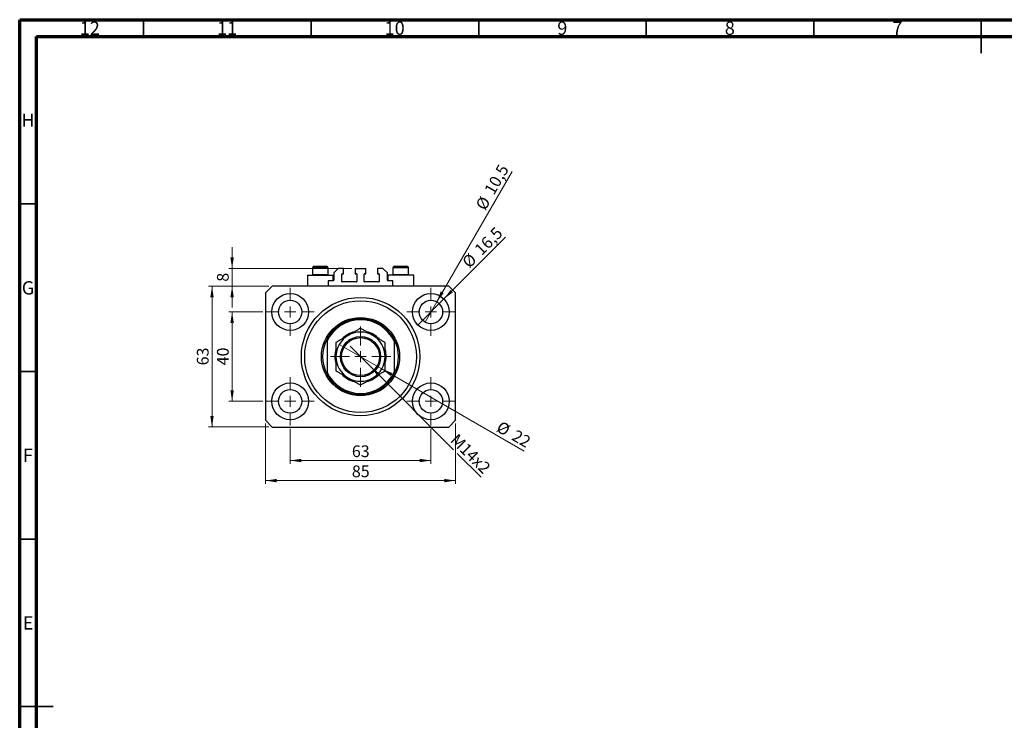
# Model space of a CAD drawing. Units: millimetres. Extents: x 15 to 603, y 5 to 415.
# Drawn here: x 15 to 309, y 206 to 415 of the extents above; entities that cross this region are included whole.
import ezdxf

# ---------------------------------------------------------------- set-up
doc = ezdxf.new("R2010")
doc.units = ezdxf.units.MM
doc.styles.add('SLDTEXTSTYLE0', font='TXT', dxfattribs={"width": 0.75})
doc.dimstyles.new('SLDDIMSTYLE0', dxfattribs={"dimtxt": 3.5, "dimasz": 3.302, "dimexe": 0, "dimexo": 0.0625, "dimgap": 0.875, "dimtad": 1, "dimdec": 0, "dimlfac": 1.5, "dimrnd": 1e-09, "dimzin": 12, "dimdsep": 46, "dimtxsty": 'SLDTEXTSTYLE0', "dimsah": 1, "dimcen": 0.09, "dimadec": 0, "dimazin": 3, "dimtfac": 1, "dimtdec": 0, "dimtofl": 0, "dimtmove": 0, "dimatfit": 3, "dimfxl": 1, "dimfrac": 2, "dimtolj": 1, "dimtzin": 12, "dimarcsym": 0})
doc.dimstyles.new('SLDDIMSTYLE1', dxfattribs={"dimtxt": 3.5, "dimasz": 3.302, "dimexe": 0, "dimexo": 0.0625, "dimgap": 0.875, "dimtad": 1, "dimdec": 1, "dimlfac": 1.5, "dimrnd": 1e-09, "dimzin": 12, "dimdsep": 46, "dimtxsty": 'SLDTEXTSTYLE0', "dimblk1": 'NONE', "dimsah": 1, "dimcen": 0, "dimadec": 0, "dimazin": 3, "dimtfac": 1, "dimtdec": 1, "dimtmove": 0, "dimatfit": 3, "dimldrblk": 'NONE', "dimfxl": 1, "dimfrac": 2, "dimtolj": 1, "dimtzin": 12, "dimarcsym": 0})
doc.dimstyles.new('SLDDIMSTYLE2', dxfattribs={"dimtxt": 3.5, "dimasz": 3.302, "dimexe": 0, "dimexo": 0.0625, "dimgap": 0.875, "dimtad": 1, "dimlfac": 1.5, "dimrnd": 1e-09, "dimzin": 12, "dimdsep": 46, "dimtxsty": 'SLDTEXTSTYLE0', "dimblk1": 'NONE', "dimsah": 1, "dimcen": 0, "dimadec": 0, "dimazin": 3, "dimtfac": 1, "dimtmove": 0, "dimatfit": 3, "dimldrblk": 'NONE', "dimfxl": 1, "dimfrac": 2, "dimtolj": 1, "dimtzin": 12, "dimarcsym": 0})
doc.dimstyles.new('SLDDIMSTYLE3', dxfattribs={"dimtxt": 3.5, "dimasz": 3.302, "dimexe": 0, "dimexo": 0.0625, "dimgap": 0.875, "dimtad": 1, "dimdec": 0, "dimlfac": 1.5, "dimrnd": 1e-09, "dimzin": 12, "dimdsep": 46, "dimtxsty": 'SLDTEXTSTYLE0', "dimblk1": 'NONE', "dimsah": 1, "dimcen": 0, "dimadec": 0, "dimazin": 3, "dimtfac": 1, "dimtdec": 0, "dimtmove": 0, "dimatfit": 3, "dimldrblk": 'NONE', "dimfxl": 1, "dimfrac": 2, "dimtolj": 1, "dimtzin": 12, "dimarcsym": 0})
doc.dimstyles.new('SLDDIMSTYLE4', dxfattribs={"dimtxt": 3.5, "dimasz": 3.302, "dimexe": 0, "dimexo": 0.0625, "dimgap": 0.875, "dimtad": 1, "dimdec": 0, "dimlfac": 1.5, "dimrnd": 1e-09, "dimzin": 12, "dimdsep": 46, "dimtxsty": 'SLDTEXTSTYLE0', "dimsah": 1, "dimcen": 0.09, "dimadec": 0, "dimazin": 3, "dimtfac": 1, "dimtdec": 0, "dimtmove": 0, "dimatfit": 0, "dimfxl": 1, "dimfrac": 2, "dimtolj": 1, "dimtzin": 12, "dimarcsym": 0})

# ---------------------------------------------------------------- blocks, each defined once
blk = doc.blocks.new('_D')
at = {"color": 7, "linetype": 'Continuous', "lineweight": 0}
for p, q in [((95.73, 292.94), (95.73, 282.44)), ((137.73, 292.94), (137.73, 282.44)), ((95.73, 283.44), (137.73, 283.44))]:
    blk.add_line(p, q, dxfattribs=at)
at = {"color": 7, "linetype": 'Continuous', "lineweight": 18}
for points in [[(95.73, 283.44), (99.04, 282.93), (99.04, 283.94)], [(137.73, 283.44), (134.43, 283.94), (134.43, 282.93)]]:
    blk.add_solid(points, dxfattribs=at)
at = {"color": 7, "linetype": 'Continuous', "lineweight": 18, "insert": (114.15, 287.95), "char_height": 3.5, "attachment_point": 1, "style": 'SLDTEXTSTYLE0'}
blk.add_mtext('63', dxfattribs=at)
blk = doc.blocks.new('_D_1')
at = {"color": 7, "linetype": 'Continuous', "lineweight": 0}
for p, q in [((87.57, 327.77), (77.4, 327.77)), ((78.4, 301.1), (78.4, 327.77)), ((87.57, 301.1), (77.4, 301.1))]:
    blk.add_line(p, q, dxfattribs=at)
at = {"color": 7, "linetype": 'Continuous', "lineweight": 18}
for points in [[(78.4, 327.77), (77.89, 324.47), (78.91, 324.47)], [(78.4, 301.1), (78.91, 304.4), (77.89, 304.4)]]:
    blk.add_solid(points, dxfattribs=at)
at = {"color": 7, "linetype": 'Continuous', "lineweight": 18, "insert": (73.89, 311.85), "char_height": 3.5, "attachment_point": 1, "rotation": 90, "style": 'SLDTEXTSTYLE0'}
blk.add_mtext('40', dxfattribs=at)
blk = doc.blocks.new('_D_2')
at = {"color": 7, "linetype": 'Continuous', "lineweight": 0}
for p, q in [((88.4, 294.44), (88.4, 276.44)), ((145.07, 294.44), (145.07, 276.44)), ((145.07, 277.44), (88.4, 277.44))]:
    blk.add_line(p, q, dxfattribs=at)
at = {"color": 7, "linetype": 'Continuous', "lineweight": 18}
for points in [[(88.4, 277.44), (91.7, 276.93), (91.7, 277.94)], [(145.07, 277.44), (141.76, 277.94), (141.76, 276.93)]]:
    blk.add_solid(points, dxfattribs=at)
at = {"color": 7, "linetype": 'Continuous', "lineweight": 18, "insert": (114.15, 281.95), "char_height": 3.5, "attachment_point": 1, "style": 'SLDTEXTSTYLE0'}
blk.add_mtext('85', dxfattribs=at)
blk = doc.blocks.new('_D_3')
at = {"color": 7, "linetype": 'Continuous', "lineweight": 0}
for p, q in [((89.4, 335.44), (71.4, 335.44)), ((72.4, 293.44), (72.4, 335.44)), ((89.4, 293.44), (71.4, 293.44))]:
    blk.add_line(p, q, dxfattribs=at)
at = {"color": 7, "linetype": 'Continuous', "lineweight": 18}
for points in [[(72.4, 335.44), (71.89, 332.13), (72.91, 332.13)], [(72.4, 293.44), (72.91, 296.74), (71.89, 296.74)]]:
    blk.add_solid(points, dxfattribs=at)
at = {"color": 7, "linetype": 'Continuous', "lineweight": 18, "insert": (67.89, 311.85), "char_height": 3.5, "attachment_point": 1, "rotation": 90, "style": 'SLDTEXTSTYLE0'}
blk.add_mtext('63', dxfattribs=at)
blk = doc.blocks.new('_D_4')
at = {"color": 7, "linetype": 'Continuous', "lineweight": 0}
for q in [(160.02, 350.06), (133.84, 323.88)]:
    blk.add_line((141.62, 331.66), q, dxfattribs=at)
at = {"color": 7, "linetype": 'Continuous', "lineweight": 18}
blk.add_solid([(141.62, 331.66), (144.32, 333.63), (143.6, 334.35)], dxfattribs=at)
at = {"color": 7, "linetype": 'Continuous', "lineweight": 18, "char_height": 3.5, "attachment_point": 1, "rotation": 45, "style": 'SLDTEXTSTYLE0'}
for s, insert in [('16,5', (150.41, 346.87)), ('%%c', (146.71, 343.1))]:
    blk.add_mtext(s, dxfattribs=dict(at, insert=insert))
blk = doc.blocks.new('_None')
blk = doc.blocks.new('_D_5')
at = {"color": 7, "linetype": 'Continuous', "lineweight": 0}
for q in [(161.96, 369.72), (135.98, 324.74)]:
    blk.add_line((139.48, 330.8), q, dxfattribs=at)
at = {"color": 7, "linetype": 'Continuous', "lineweight": 18}
blk.add_solid([(139.48, 330.8), (141.57, 333.41), (140.69, 333.91)], dxfattribs=at)
at = {"color": 7, "linetype": 'Continuous', "lineweight": 18, "char_height": 3.5, "attachment_point": 1, "rotation": 60, "style": 'SLDTEXTSTYLE0'}
for s, insert in [('10,5', (153.48, 364.16)), ('%%c', (150.89, 359.57))]:
    blk.add_mtext(s, dxfattribs=dict(at, insert=insert))
blk = doc.blocks.new('_D_6')
at = {"color": 7, "linetype": 'Continuous', "lineweight": 0}
for p, q in [((119.82, 311.35), (113.65, 317.52)), ((119.82, 311.35), (144.53, 286.64)), ((145.61, 285.56), (152.72, 278.45))]:
    blk.add_line(p, q, dxfattribs=at)
at = {"color": 7, "linetype": 'Continuous', "lineweight": 18}
blk.add_solid([(119.82, 311.35), (121.8, 308.65), (122.52, 309.37)], dxfattribs=at)
at = {"color": 7, "linetype": 'Continuous', "lineweight": 18, "insert": (145.81, 291.73), "char_height": 3.5, "attachment_point": 1, "rotation": 315, "style": 'SLDTEXTSTYLE0'}
blk.add_mtext('M14x2', dxfattribs=at)
blk = doc.blocks.new('_D_7')
at = {"color": 7, "linetype": 'Continuous', "lineweight": 0}
for q in [(110.38, 318.1), (165.53, 286.26)]:
    blk.add_line((123.08, 310.77), q, dxfattribs=at)
at = {"color": 7, "linetype": 'Continuous', "lineweight": 18}
blk.add_solid([(123.08, 310.77), (125.69, 308.68), (126.2, 309.56)], dxfattribs=at)
at = {"color": 7, "linetype": 'Continuous', "lineweight": 18, "char_height": 3.5, "attachment_point": 1, "rotation": 330, "style": 'SLDTEXTSTYLE0'}
for s, insert in [('%%c', (158.73, 295.39)), ('22', (163.33, 292.8))]:
    blk.add_mtext(s, dxfattribs=dict(at, insert=insert))
blk = doc.blocks.new('_D_8')
at = {"color": 7, "linetype": 'Continuous', "lineweight": 0}
for p, q in [((78.4, 340.77), (78.4, 347.12)), ((114.17, 340.77), (77.4, 340.77)), ((78.4, 335.44), (78.4, 340.77)), ((89.4, 335.44), (77.4, 335.44)), ((78.4, 335.44), (78.4, 329.09))]:
    blk.add_line(p, q, dxfattribs=at)
at = {"color": 7, "linetype": 'Continuous', "lineweight": 18}
for points in [[(78.4, 340.77), (78.91, 344.07), (77.89, 344.07)], [(78.4, 335.44), (77.89, 332.13), (78.91, 332.13)]]:
    blk.add_solid(points, dxfattribs=at)
at = {"color": 7, "linetype": 'Continuous', "lineweight": 18, "insert": (73.89, 336.81), "char_height": 3.5, "attachment_point": 1, "rotation": 90, "style": 'SLDTEXTSTYLE0'}
blk.add_mtext('8', dxfattribs=at)
blk = doc.blocks.new('SW_CENTERMARKSYMBOL_0')
at = {"color": 0, "linetype": 'Continuous', "lineweight": 18}
for p, q in [((0, 3.33), (0, 7.17)), ((-3.33, 0), (-7.17, 0)), ((0, 0), (-1.67, 0)), ((0, 0), (0, 1.67)), ((0, 0), (0, -1.67)), ((0, 0), (1.67, 0)), ((3.33, 0), (7.17, 0)), ((0, -3.33), (0, -7.17))]:
    blk.add_line(p, q, dxfattribs=at)
blk = doc.blocks.new('SW_CENTERMARKSYMBOL_1')
at = {"color": 0, "linetype": 'Continuous', "lineweight": 18}
for p, q in [((0, 3.33), (0, 7.17)), ((-3.33, 0), (-7.17, 0)), ((0, 0), (-1.67, 0)), ((0, 0), (0, 1.67)), ((0, 0), (0, -1.67)), ((0, 0), (1.67, 0)), ((3.33, 0), (7.17, 0)), ((0, -3.33), (0, -7.17))]:
    blk.add_line(p, q, dxfattribs=at)
blk = doc.blocks.new('SW_CENTERMARKSYMBOL_2')
at = {"color": 0, "linetype": 'Continuous', "lineweight": 18}
for p, q in [((0, 3.33), (0, 7.17)), ((-3.33, 0), (-7.17, 0)), ((0, 0), (-1.67, 0)), ((0, 0), (0, 1.67)), ((0, 0), (0, -1.67)), ((0, 0), (1.67, 0)), ((3.33, 0), (7.17, 0)), ((0, -3.33), (0, -7.17))]:
    blk.add_line(p, q, dxfattribs=at)
blk = doc.blocks.new('SW_CENTERMARKSYMBOL_3')
at = {"color": 0, "linetype": 'Continuous', "lineweight": 18}
for p, q in [((0, 3.33), (0, 7.17)), ((-3.33, 0), (-7.17, 0)), ((0, 0), (-1.67, 0)), ((0, 0), (0, 1.67)), ((0, 0), (0, -1.67)), ((0, 0), (1.67, 0)), ((3.33, 0), (7.17, 0)), ((0, -3.33), (0, -7.17))]:
    blk.add_line(p, q, dxfattribs=at)
blk = doc.blocks.new('SW_CENTERMARKSYMBOL_4')
at = {"color": 0, "linetype": 'Continuous', "lineweight": 18}
for p, q in [((0, 3.33), (0, 9)), ((-3.33, 0), (-9, 0)), ((0, 0), (-1.67, 0)), ((0, 0), (0, 1.67)), ((0, 0), (0, -1.67)), ((0, 0), (1.67, 0)), ((3.33, 0), (9, 0)), ((0, -3.33), (0, -9))]:
    blk.add_line(p, q, dxfattribs=at)

msp = doc.modelspace()

# ---------------------------------------------------------------- linework, layer by layer
at = {"color": 7, "linetype": 'Continuous', "lineweight": 70}
for p, q in [((15, 5), (15, 415)), ((15, 415), (589, 415)), ((20, 10), (20, 410)), ((20, 410), (584, 410))]:
    msp.add_line(p, q, dxfattribs=at)
at = {"color": 7, "linetype": 'Continuous', "lineweight": 35}
for p, q in [((52, 410), (52, 415)), ((102, 410), (102, 415)), ((152, 410), (152, 415)), ((202, 410), (202, 415)), ((252, 410), (252, 415)), ((302, 415), (302, 405)), ((302, 410), (302, 415)), ((20, 360), (15, 360)), ((20, 310), (15, 310)), ((20, 260), (15, 260)), ((15, 210), (25, 210)), ((20, 210), (15, 210))]:
    msp.add_line(p, q, dxfattribs=at)
at = {"color": 7, "linetype": 'Continuous', "lineweight": 25}
for p, q in [((102.9333, 341.435), (106.5333, 341.435)), ((126.9333, 341.435), (130.5333, 341.435)), ((100.8667, 338.7683), (100.8667, 335.435)), ((100.8667, 338.7683), (104.7333, 338.7683)), ((102.4, 340.9017), (102.4, 338.995)), ((102.4, 338.995), (102.6267, 338.7683)), ((102.4, 338.995), (107.0667, 338.995)), ((104.7333, 338.7683), (108.6, 338.7683)), ((106.84, 338.7683), (107.0667, 338.995)), ((107.0667, 338.995), (107.0667, 340.9017)), ((108.6, 337.1017), (108.6, 338.7683)), ((110.0667, 340.7683), (108.7333, 339.435)), ((108.7333, 339.435), (108.7333, 337.235)), ((111.6333, 340.7683), (110.0667, 340.7683)), ((111.1333, 336.9017), (111.1333, 339.035)), ((111.2667, 339.1683), (111.6333, 339.1683)), ((111.6333, 339.1683), (111.6333, 340.7683)), ((115.1667, 340.7683), (115.1667, 339.1683)), ((115.1667, 340.7683), (118.3, 340.7683)), ((115.1667, 339.1683), (115.5333, 339.1683)), ((115.6667, 339.035), (115.6667, 336.9017)), ((117.8, 336.9017), (117.8, 339.035)), ((117.9333, 339.1683), (118.3, 339.1683)), ((118.3, 339.1683), (118.3, 340.7683)), ((121.8333, 340.7683), (121.8333, 339.1683)), ((123.4, 340.7683), (121.8333, 340.7683)), ((121.8333, 339.1683), (122.2, 339.1683)), ((122.3333, 339.035), (122.3333, 336.9017)), ((124.7333, 339.435), (123.4, 340.7683)), ((124.7333, 337.235), (124.7333, 339.435)), ((124.8667, 338.7683), (124.8667, 337.1017)), ((128.7333, 338.7683), (124.8667, 338.7683)), ((126.4, 340.9017), (126.4, 338.995)), ((126.4, 338.995), (126.6267, 338.7683)), ((126.4, 338.995), (131.0667, 338.995)), ((132.6, 338.7683), (128.7333, 338.7683)), ((130.84, 338.7683), (131.0667, 338.995)), ((131.0667, 338.995), (131.0667, 340.9017)), ((132.6, 335.435), (132.6, 338.7683)), ((90.4, 335.435), (88.4, 333.435)), ((143.0667, 335.435), (90.4, 335.435)), ((108.6, 337.1017), (107.0667, 337.1017)), ((107.0667, 337.1017), (107.0667, 335.435)), ((115.5333, 336.7683), (111.2667, 336.7683)), ((122.2, 336.7683), (117.9333, 336.7683)), ((126.4, 337.1017), (124.8667, 337.1017)), ((126.4, 335.435), (126.4, 337.1017)), ((145.0667, 333.435), (143.0667, 335.435)), ((88.4, 333.435), (88.4, 295.435)), ((145.0667, 295.435), (145.0667, 333.435)), ((106.7333, 319.7683), (106.7333, 319.0176)), ((106.7333, 319.0176), (106.7333, 309.8524)), ((126.7333, 319.7683), (126.7333, 319.0176)), ((126.7333, 319.0176), (126.7333, 309.8524)), ((106.7333, 309.8524), (106.7333, 309.1017)), ((126.7333, 309.8524), (126.7333, 309.1017)), ((88.4, 295.435), (90.4, 293.435)), ((143.0667, 293.435), (145.0667, 295.435)), ((90.4, 293.435), (143.0667, 293.435))]:
    msp.add_line(p, q, dxfattribs=at)
at = {"color": 8, "linetype": 'Continuous', "lineweight": 25}
for p, q in [((107.0667, 340.9017), (102.4, 340.9017)), ((131.0667, 340.9017), (126.4, 340.9017))]:
    msp.add_line(p, q, dxfattribs=at)
at = {"color": 7, "linetype": 'Continuous', "lineweight": 25}
for centre, radius in [((95.7333, 327.7683), 5.5), ((116.7333, 314.435), 17.6667), ((137.7333, 327.7683), 5.5), ((95.7333, 327.7683), 3.5), ((116.7333, 314.435), 16.6667), ((137.7333, 327.7683), 3.5), ((116.7333, 314.435), 11.6667), ((116.7333, 314.435), 6), ((116.7333, 314.435), 5.6667), ((95.7333, 301.1017), 5.5), ((137.7333, 301.1017), 5.5), ((95.7333, 301.1017), 3.5), ((137.7333, 301.1017), 3.5)]:
    msp.add_circle(centre, radius, dxfattribs=at)
for centre, radius, start, end in [((102.9333, 340.9017), 0.5333, 90, 180), ((106.5333, 340.9017), 0.5333, 0, 90), ((126.9333, 340.9017), 0.5333, 90, 180), ((130.5333, 340.9017), 0.5333, 0, 90), ((111.2667, 339.035), 0.1333, 90, 180), ((115.5333, 339.035), 0.1333, 0, 90), ((117.9333, 339.035), 0.1333, 90, 180), ((122.2, 339.035), 0.1333, 0, 90), ((108.6, 337.235), 0.1333, 270, 0), ((111.2667, 336.9017), 0.1333, 180, 270), ((115.5333, 336.9017), 0.1333, 270, 0), ((117.9333, 336.9017), 0.1333, 180, 270), ((122.2, 336.9017), 0.1333, 270, 0), ((124.8667, 337.235), 0.1333, 180, 270), ((116.7333, 314.435), 11.3333, 28.072487, 151.927513), ((116.7333, 314.435), 11, 24.619977, 155.380023), ((116.7333, 314.435), 7.3333, 120, 180), ((116.7333, 314.435), 7.6667, 103.670212, 135.873796), ((116.7333, 314.435), 7.3333, 60, 120), ((116.7333, 314.435), 7.6667, 43.572111, 75.871945), ((116.7333, 314.435), 7.3333, 0, 60), ((116.7333, 314.435), 11.3333, 151.927513, 208.072487), ((116.7333, 314.435), 11.3333, 331.927513, 28.072487), ((116.7333, 314.435), 7.6667, 163.76092, 195.890614), ((116.7333, 314.435), 7.6667, 0, 15.886607), ((116.7333, 314.435), 7.3333, 180, 240), ((116.7333, 314.435), 7.3333, 300, 0), ((116.7333, 314.435), 7.6667, 343.982042, 0), ((116.7333, 314.435), 11, 204.619977, 335.380023), ((116.7333, 314.435), 11.3333, 208.072487, 331.927513), ((116.7333, 314.435), 7.6667, 223.843604, 255.921031), ((116.7333, 314.435), 7.6667, 283.917569, 315.963838), ((116.7333, 314.435), 7.3333, 240, 300)]:
    msp.add_arc(centre, radius, start, end, dxfattribs=at)
for points, knots in [([(113.0667, 320.7859), (112.7478, 320.6018), (112.1035, 320.2298), (111.1656, 319.6883), (110.2588, 319.1647), (109.6871, 318.8347), (109.4, 318.6689)], [0, 0, 0, 0, 0.24957665, 0.50436151, 0.75104561, 1, 1, 1, 1]), ([(116.7333, 322.9028), (116.4843, 322.759), (115.9864, 322.4716), (115.1995, 322.0172), (114.3793, 321.5437), (113.6594, 321.1281), (113.2203, 320.8745), (113.0667, 320.7859)], [0, 0, 0, 0, 0.21616566, 0.43223239, 0.65603569, 0.87968742, 1, 1, 1, 1]), ([(120.4, 320.7859), (120.0812, 320.9699), (119.4368, 321.3419), (118.499, 321.8834), (117.5921, 322.407), (117.0205, 322.737), (116.7333, 322.9028)], [0, 0, 0, 0, 0.24957665, 0.50436151, 0.75104561, 1, 1, 1, 1]), ([(124.0667, 318.6689), (123.8177, 318.8127), (123.3197, 319.1002), (122.5328, 319.5545), (121.7126, 320.028), (120.9928, 320.4436), (120.5536, 320.6972), (120.4, 320.7859)], [0, 0, 0, 0, 0.21616566, 0.43223239, 0.65603569, 0.87968742, 1, 1, 1, 1]), ([(109.4, 318.6689), (109.4, 318.3092), (109.4, 317.4713), (109.4, 316.3191), (109.4, 315.2562), (109.4, 314.7087), (109.4, 314.435)], [0, 0, 0, 0, 0.26988414, 0.62867565, 0.81436273, 1, 1, 1, 1]), ([(124.0667, 314.435), (124.0667, 314.4556), (124.0667, 314.7466), (124.0667, 315.308), (124.0667, 316.3958), (124.0667, 317.5283), (124.0667, 318.3523), (124.0667, 318.6689)], [0, 0, 0, 0, 0.01400472, 0.19741924, 0.38088362, 0.76211177, 1, 1, 1, 1]), ([(109.4, 314.435), (109.4, 314.4144), (109.4, 314.1235), (109.4, 313.562), (109.4, 312.4742), (109.4, 311.3417), (109.4, 310.5177), (109.4, 310.2011)], [0, 0, 0, 0, 0.01400472, 0.19741924, 0.38088362, 0.76211177, 1, 1, 1, 1]), ([(124.0667, 310.2011), (124.0667, 310.5608), (124.0667, 311.3987), (124.0667, 312.5509), (124.0667, 313.6138), (124.0667, 314.1613), (124.0667, 314.435)], [0, 0, 0, 0, 0.26988414, 0.62867565, 0.81436273, 1, 1, 1, 1]), ([(109.4, 310.2011), (109.649, 310.0573), (110.1469, 309.7699), (110.9339, 309.3155), (111.754, 308.842), (112.4739, 308.4264), (112.9131, 308.1728), (113.0667, 308.0842)], [0, 0, 0, 0, 0.216165662, 0.432232391, 0.65603569, 0.879687419, 1, 1, 1, 1]), ([(120.4, 308.0842), (120.7188, 308.2682), (121.3632, 308.6402), (122.301, 309.1817), (123.2079, 309.7053), (123.7795, 310.0353), (124.0667, 310.2011)], [0, 0, 0, 0, 0.24957665, 0.50436151, 0.75104561, 1, 1, 1, 1]), ([(113.0667, 308.0842), (113.3855, 307.9001), (114.0298, 307.5281), (114.9677, 306.9866), (115.8745, 306.463), (116.4462, 306.133), (116.7333, 305.9672)], [0, 0, 0, 0, 0.24957665, 0.50436151, 0.75104561, 1, 1, 1, 1]), ([(116.7333, 305.9672), (116.9823, 306.111), (117.4803, 306.3984), (118.2672, 306.8528), (119.0874, 307.3263), (119.8072, 307.7419), (120.2464, 307.9955), (120.4, 308.0842)], [0, 0, 0, 0, 0.21616566, 0.43223239, 0.65603569, 0.87968742, 1, 1, 1, 1])]:
    msp.add_open_spline(points, degree=3, knots=knots, dxfattribs=at)

# ---------------------------------------------------------------- block references
at = {"color": 7, "linetype": 'Continuous', "lineweight": 0}
for name, p in [('SW_CENTERMARKSYMBOL_0', (95.7333, 327.7683)), ('SW_CENTERMARKSYMBOL_1', (137.7333, 327.7683)), ('SW_CENTERMARKSYMBOL_4', (116.7333, 314.435)), ('SW_CENTERMARKSYMBOL_3', (95.7333, 301.1017)), ('SW_CENTERMARKSYMBOL_2', (137.7333, 301.1017))]:
    msp.add_blockref(name, p, dxfattribs=at)

# ---------------------------------------------------------------- texts
at = {"color": 7, "linetype": 'Continuous', "lineweight": 0, "attachment_point": 2, "style": 'SLDTEXTSTYLE0'}
for s, insert, char_height in [('12', (35.9201, 414.4462), 3.96875), ('11', (76.9201, 414.4462), 3.96875), ('10', (126.9201, 414.4462), 3.96875), ('9', (176.96, 414.4462), 3.9688), ('8', (226.96, 414.4462), 3.9688), ('7', (276.96, 414.4462), 3.9688), ('H', (17.4904, 386.9958), 3.9688), ('G', (17.4867, 336.9462), 3.9688), ('F', (17.4577, 286.9958), 3.9688), ('E', (17.5078, 236.9462), 3.9688)]:
    msp.add_mtext(s, dxfattribs=dict(at, insert=insert, char_height=char_height))

# ---------------------------------------------------------------- dimensions: what is measured, and where the dimension line sits
at = {"color": 7, "linetype": 'Continuous', "lineweight": 18}
for p1, p2, dimstyle, picture, middle in [((135.9833, 324.7373), (139.4833, 330.7994), 'SLDDIMSTYLE1', '_D_5', (158.4208, 363.6)), ((133.8442, 323.8793), (141.6224, 331.6574), 'SLDDIMSTYLE1', '_D_4', (155.0667, 345.1017)), ((110.3825, 318.1017), (123.0842, 310.7683), 'SLDDIMSTYLE3', '_D_7', (161.0667, 288.8392))]:
    dim = msp.add_diameter_dim_2p(p1=p1, p2=p2, dimstyle=dimstyle, dxfattribs=at)
    dim.commit()
    dim.dimension.update_dxf_attribs({"geometry": picture, "text_midpoint": middle, "dimtype": 163})
for base, p1, p2, dimstyle, picture, middle in [((78.4, 340.7683), (90.4, 335.435), (115.1667, 340.7683), 'SLDDIMSTYLE4', '_D_8', (78.4, 338.1017)), ((72.4, 335.435), (90.4, 293.435), (90.4, 335.435), 'SLDDIMSTYLE0', '_D_3', (72.4, 314.435)), ((78.4, 327.7683), (88.5667, 301.1017), (88.5667, 327.7683), 'SLDDIMSTYLE0', '_D_1', (78.4, 314.435))]:
    dim = msp.add_linear_dim(base=base, p1=p1, p2=p2, angle=90, dimstyle=dimstyle, dxfattribs=at)
    dim.commit()
    dim.dimension.update_dxf_attribs({"geometry": picture, "text_midpoint": middle, "dimtype": 160})
dim = msp.add_diameter_dim_2p(p1=(113.6456, 317.5227), p2=(119.821, 311.3473), text='M14x2', dimstyle='SLDDIMSTYLE2', override={"dimpost": '<>'}, dxfattribs=at)
dim.commit()
dim.dimension.update_dxf_attribs({"geometry": '_D_6', "text_midpoint": (147.7333, 283.435), "dimtype": 163})
for base, p1, p2, picture, middle in [((88.4, 277.435), (145.0667, 295.435), (88.4, 295.435), '_D_2', (116.7333, 277.435)), ((137.7333, 283.435), (95.7333, 293.935), (137.7333, 293.935), '_D', (116.7333, 283.435))]:
    dim = msp.add_linear_dim(base=base, p1=p1, p2=p2, dimstyle='SLDDIMSTYLE0', dxfattribs=at)
    dim.commit()
    dim.dimension.update_dxf_attribs({"geometry": picture, "text_midpoint": middle, "dimtype": 160})

doc.saveas('drawing.dxf')
